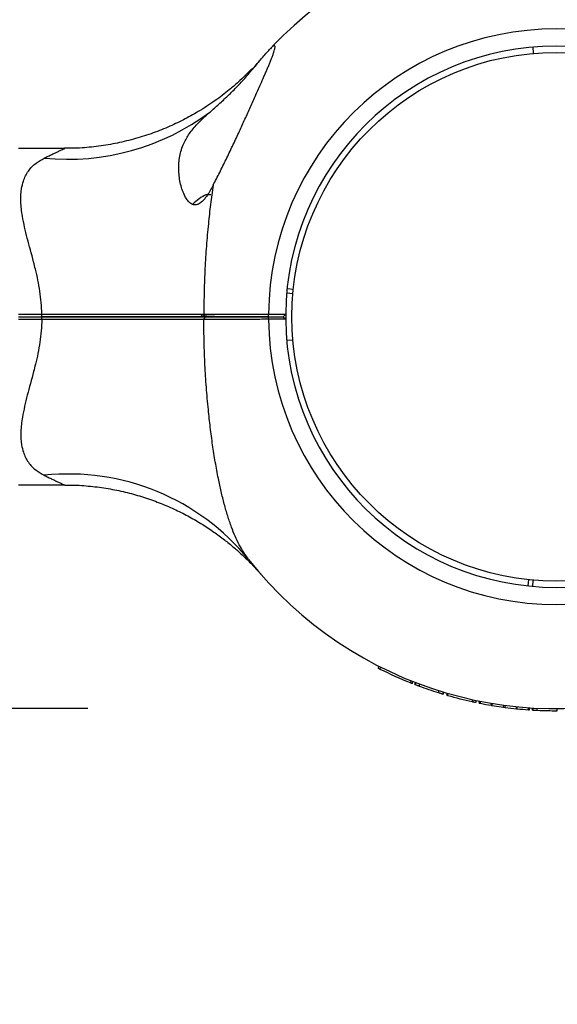
# Model space of a CAD drawing. Units: millimetres. Extents: x 15 to 415, y 5 to 292.
# Drawn here: x 180 to 181, y 185 to 187 of the extents above; entities that cross this region are included whole.
import ezdxf

# ---------------------------------------------------------------- set-up
doc = ezdxf.new("R2010")
doc.units = ezdxf.units.MM
doc.layers.add('SYMBOL_(ISO)', color=179, linetype='Continuous')
doc.styles.add('SLDTEXTSTYLE0', font='TXT', dxfattribs={"width": 0.75})
doc.dimstyles.new('SLDDIMSTYLE0', dxfattribs={"dimtxt": 2.645833, "dimasz": 3.302, "dimexe": 0, "dimexo": 0.0625, "dimgap": 0.661458, "dimtad": 1, "dimdec": 0, "dimlfac": 90, "dimrnd": 1e-09, "dimzin": 12, "dimdsep": 46, "dimtxsty": 'SLDTEXTSTYLE0', "dimsah": 1, "dimcen": 0.09, "dimadec": 0, "dimazin": 3, "dimtfac": 1, "dimtofl": 0, "dimtmove": 0, "dimatfit": 3, "dimfxl": 0, "dimfrac": 2, "dimtolj": 1, "dimtzin": 12, "dimarcsym": 0})

# ---------------------------------------------------------------- blocks, each defined once
blk = doc.blocks.new('_D_4')
at = {"layer": 'SYMBOL_(ISO)'}
for p, q in [((180.1978, 185.2547), (171.1962, 185.2547)), ((172.1962, 185.2547), (172.1962, 156.6058)), ((164.9249, 156.6058), (173.1962, 156.6058))]:
    blk.add_line(p, q, dxfattribs=at)
for points in [[(172.1962, 185.2547), (171.6882, 181.9527), (172.7042, 181.9527)], [(172.1962, 156.6058), (172.7042, 159.9078), (171.6882, 159.9078)]]:
    blk.add_solid(points, dxfattribs=at)
at = {"layer": 'SYMBOL_(ISO)', "insert": (168.7856, 167.0203), "char_height": 2.64583, "attachment_point": 1, "rotation": 90, "style": 'SLDTEXTSTYLE0'}
blk.add_mtext('2578', dxfattribs=at)
blk = doc.blocks.new('_D_13')
at = {"layer": 'SYMBOL_(ISO)'}
for p, q in [((82.659, 233.8636), (82.659, 272.5303)), ((273.5136, 166.2821), (273.5136, 272.5303)), ((82.659, 271.5303), (273.5136, 271.5303))]:
    blk.add_line(p, q, dxfattribs=at)
for points in [[(82.659, 271.5303), (85.961, 271.0223), (85.961, 272.0383)], [(273.5136, 271.5303), (270.2116, 272.0383), (270.2116, 271.0223)]]:
    blk.add_solid(points, dxfattribs=at)
at = {"layer": 'SYMBOL_(ISO)', "insert": (173.1988, 274.941), "char_height": 2.64583, "attachment_point": 1, "style": 'SLDTEXTSTYLE0'}
blk.add_mtext('17177', dxfattribs=at)

msp = doc.modelspace()

# ---------------------------------------------------------------- linework, layer by layer
at = {"color": 7, "linetype": 'Continuous', "lineweight": 25}
for p, q in [((181.1475, 186.667), (181.1486, 186.6537)), ((180.1483, 186.4506), (180.0501, 186.4506)), ((180.4512, 186.3525), (180.4602, 186.3525)), ((180.6232, 186.1518), (180.6365, 186.1504)), ((180.6355, 186.1406), (180.6223, 186.1418)), ((180.0501, 186.0971), (180.0998, 186.0971)), ((180.0501, 186.0914), (180.0998, 186.0914)), ((180.0998, 186.0858), (180.0501, 186.0858)), ((180.0998, 186.0914), (180.0998, 186.0971)), ((180.0998, 186.0858), (180.0998, 186.0914)), ((180.439, 186.0934), (180.4425, 186.0914)), ((180.4487, 186.0914), (180.4452, 186.097)), ((180.4452, 186.0858), (180.4487, 186.0914)), ((180.5834, 186.0914), (180.5834, 186.097)), ((180.5834, 186.097), (180.6201, 186.097)), ((180.5834, 186.0859), (180.5834, 186.0914)), ((180.5834, 186.0914), (180.6145, 186.0914)), ((180.6201, 186.0859), (180.5834, 186.0859)), ((180.6145, 186.0914), (180.6201, 186.0969)), ((180.6145, 186.0914), (180.6201, 186.0859)), ((180.6201, 186.097), (180.6201, 186.0969)), ((180.6201, 186.0859), (180.6201, 186.0859)), ((180.6223, 186.0411), (180.6355, 186.0422)), ((180.0501, 185.7322), (180.1483, 185.7322)), ((180.562, 185.5474), (180.5625, 185.5469)), ((181.1374, 185.5168), (181.1388, 185.5301)), ((181.1475, 185.5158), (181.1486, 185.5291)), ((180.8177, 185.3411), (180.8197, 185.3451)), ((180.8212, 185.3393), (180.8232, 185.3433)), ((180.8861, 185.3102), (180.8877, 185.3143)), ((180.8898, 185.3087), (180.8914, 185.3129)), ((180.8898, 185.3087), (180.8914, 185.3129)), ((180.8957, 185.3064), (180.8973, 185.3106)), ((180.8967, 185.306), (180.8983, 185.3102)), ((180.9049, 185.303), (180.9064, 185.3071)), ((180.946, 185.2889), (180.9473, 185.2931)), ((180.9555, 185.286), (180.9568, 185.2902)), ((180.9562, 185.2858), (180.9575, 185.29)), ((180.9639, 185.2835), (180.9651, 185.2878)), ((180.9658, 185.2829), (180.967, 185.2872)), ((181.0184, 185.2697), (181.0193, 185.274)), ((181.0262, 185.268), (181.0271, 185.2723)), ((181.0262, 185.268), (181.0271, 185.2723)), ((181.0333, 185.2665), (181.0342, 185.2709)), ((181.0333, 185.2665), (181.0338, 185.2665)), ((181.0338, 185.2665), (181.0346, 185.2708)), ((181.0357, 185.2661), (181.0366, 185.2704)), ((181.0588, 185.2619), (181.0595, 185.2663)), ((181.0603, 185.2616), (181.0611, 185.266)), ((181.0603, 185.2616), (181.0851, 185.2579)), ((181.0851, 185.2579), (181.0857, 185.2623)), ((181.0883, 185.2575), (181.0889, 185.2619)), ((181.0883, 185.2575), (181.1124, 185.2546)), ((181.1124, 185.2546), (181.1129, 185.2591)), ((181.114, 185.2545), (181.1144, 185.2589)), ((181.1383, 185.2524), (181.1386, 185.2568)), ((181.1403, 185.2523), (181.1406, 185.2567)), ((181.1468, 185.2518), (181.1471, 185.2563)), ((181.1479, 185.2518), (181.1482, 185.2562)), ((181.157, 185.2513), (181.1572, 185.2557)), ((181.1998, 185.2503), (181.1998, 185.2547))]:
    msp.add_line(p, q, dxfattribs=at)
at = {"color": 7, "linetype": 'Continuous', "lineweight": 25, "flags": 128}
msp.add_lwpolyline([(180.6201, 186.097), (180.6201, 186.0914), (180.6201, 186.0859)], dxfattribs=at)
at = {"color": 7, "linetype": 'Continuous', "lineweight": 25}
msp.add_circle((181.1978, 186.0914), 0.5644, dxfattribs=at)
for centre, radius, start, end in [((181.1978, 186.0914), 0.8367, 0.3792, 136.3651), ((181.1978, 186.0914), 0.6144, 0.5129, 179.4819), ((181.1978, 186.0914), 0.5778, 0.5455, 179.4491), ((180.155, 186.9342), 0.5067, 264.3056, 306.7906), ((180.4945, 186.26), 0.1022, 115.095, 135.8123), ((181.1978, 186.0914), 0.8367, 218.2638, 359.6208), ((181.1978, 186.0914), 0.6144, 180.5181, 359.4871), ((181.1978, 186.0914), 0.5778, 180.5509, 359.4545), ((180.1567, 185.2596), 0.496, 39.2256, 96.0177), ((181.1978, 186.0914), 0.8411, 243.4012, 248.2427), ((181.1978, 186.0914), 0.8411, 249.6176, 252.5789), ((181.1978, 186.0914), 0.8411, 253.9873, 257.6813), ((181.1978, 186.0914), 0.8411, 258.8863, 260.4845), ((181.1978, 186.0914), 0.8411, 264.278, 265.9405), ((181.1978, 186.0914), 0.8411, 267.2147, 270.1312)]:
    msp.add_arc(centre, radius, start, end, dxfattribs=at)
for points, knots in [([(180.6494, 186.7232), (180.6487, 186.7226), (180.6479, 186.722), (180.6503, 186.724), (180.6506, 186.7242)], [0, 0, 0, 0, 0.868752, 1, 1, 1, 1]), ([(180.4652, 186.3721), (180.4675, 186.3766), (180.4722, 186.3857), (180.4792, 186.3994), (180.4861, 186.4133), (180.4952, 186.432), (180.5064, 186.4556), (180.5194, 186.4833), (180.5317, 186.5101), (180.5416, 186.5318), (180.5494, 186.549), (180.5552, 186.5619), (180.5609, 186.5747), (180.5671, 186.5888), (180.5726, 186.6013), (180.5773, 186.6121), (180.5806, 186.62), (180.5839, 186.6277), (180.5869, 186.6352), (180.5898, 186.6424), (180.5925, 186.6495), (180.5948, 186.6562), (180.5963, 186.6613), (180.597, 186.6646), (180.5973, 186.6667), (180.5973, 186.6683), (180.5969, 186.6697), (180.596, 186.6702), (180.5946, 186.6698), (180.593, 186.6688), (180.5907, 186.6669), (180.5885, 186.6647), (180.5872, 186.6634), (180.5872, 186.6633)], [0, 0, 0, 0, 0.03808, 0.076211, 0.114475, 0.152777, 0.230241, 0.307959, 0.379215, 0.450695, 0.486854, 0.523057, 0.559416, 0.595841, 0.644458, 0.668897, 0.693384, 0.717686, 0.742067, 0.766759, 0.791601, 0.819692, 0.848256, 0.862291, 0.876434, 0.890977, 0.905686, 0.930045, 0.942648, 0.955371, 0.976837, 0.998768, 1, 1, 1, 1]), ([(180.5477, 186.6181), (180.554, 186.6256), (180.567, 186.6414), (180.5802, 186.6559), (180.5861, 186.6622), (180.5872, 186.6633)], [0, 0, 0, 0, 0.426599, 0.891473, 1, 1, 1, 1]), ([(180.5651, 186.6388), (180.5635, 186.637), (180.5601, 186.6331), (180.552, 186.6233), (180.5477, 186.6181)], [0, 0, 0, 0, 0.470214, 1, 1, 1, 1]), ([(180.5625, 186.6359), (180.5624, 186.6358), (180.5624, 186.6358), (180.5614, 186.6347), (180.5607, 186.6339), (180.5607, 186.6339), (180.5607, 186.6339)], [0, 0, 0, 0, 0.5213821, 0.8827311, 0.9805107, 1, 1, 1, 1]), ([(180.548, 186.6203), (180.5433, 186.6156), (180.5338, 186.6059), (180.5177, 186.591), (180.4964, 186.5728), (180.4682, 186.5513), (180.4354, 186.53), (180.4016, 186.5113), (180.3681, 186.4954), (180.3324, 186.4815), (180.2948, 186.4698), (180.2558, 186.4606), (180.2158, 186.4543), (180.1798, 186.4509), (180.1572, 186.4509), (180.1482, 186.4509)], [0, 0, 0, 0, 0.0449731, 0.091453, 0.1476377, 0.2330101, 0.32962, 0.4101583, 0.4927338, 0.5789559, 0.667391, 0.7573108, 0.84825, 0.9399103, 1, 1, 1, 1]), ([(180.4585, 186.5284), (180.4616, 186.5311), (180.4678, 186.5366), (180.4774, 186.5452), (180.487, 186.554), (180.497, 186.5634), (180.5072, 186.5734), (180.5176, 186.5839), (180.5277, 186.5947), (180.5379, 186.6061), (180.5443, 186.6139), (180.5477, 186.6181)], [0, 0, 0, 0, 0.099584, 0.199738, 0.301558, 0.403902, 0.518226, 0.63319, 0.750043, 0.867499, 1, 1, 1, 1]), ([(180.4652, 186.3721), (180.4631, 186.3683), (180.4591, 186.3607), (180.453, 186.3511), (180.4472, 186.3432), (180.4424, 186.3379), (180.438, 186.3343), (180.4344, 186.332), (180.4309, 186.3306), (180.4277, 186.3299), (180.4245, 186.33), (180.421, 186.3309), (180.4174, 186.3328), (180.414, 186.3357), (180.4109, 186.3391), (180.4073, 186.3441), (180.4029, 186.3524), (180.3984, 186.3642), (180.3948, 186.3779), (180.3925, 186.392), (180.3915, 186.4062), (180.3919, 186.4202), (180.3938, 186.4341), (180.3972, 186.4479), (180.4021, 186.4605), (180.4079, 186.4719), (180.4145, 186.4823), (180.4223, 186.4925), (180.4301, 186.5014), (180.4375, 186.509), (180.4442, 186.5155), (180.4512, 186.5219), (180.456, 186.5262), (180.4585, 186.5284)], [0, 0, 0, 0, 0.036347, 0.07291, 0.097428, 0.122306, 0.136469, 0.150907, 0.162724, 0.174871, 0.186695, 0.198852, 0.21584, 0.233287, 0.250075, 0.266995, 0.301409, 0.351461, 0.401957, 0.453477, 0.505279, 0.556744, 0.608528, 0.661428, 0.714773, 0.756994, 0.799489, 0.842882, 0.886609, 0.914716, 0.942917, 0.971408, 1, 1, 1, 1]), ([(180.0998, 186.0971), (180.0987, 186.1134), (180.0966, 186.1461), (180.0885, 186.1829), (180.0789, 186.2207), (180.0681, 186.2593), (180.0581, 186.3021), (180.0541, 186.3373), (180.0553, 186.3621), (180.0605, 186.384), (180.0701, 186.4028), (180.0854, 186.4191), (180.0987, 186.4265), (180.1047, 186.4299)], [0, 0, 0, 0, 0.109073, 0.218375, 0.255514, 0.380969, 0.506237, 0.596691, 0.687053, 0.744344, 0.834364, 0.92444, 1, 1, 1, 1]), ([(180.4652, 186.3721), (180.4632, 186.3585), (180.4594, 186.3313), (180.4546, 186.2879), (180.4506, 186.2422), (180.4476, 186.1941), (180.4457, 186.1456), (180.4454, 186.1132), (180.4452, 186.097)], [0, 0, 0, 0, 0.151763, 0.303994, 0.477074, 0.650567, 0.825132, 1, 1, 1, 1]), ([(180.0998, 186.0858), (180.0987, 186.0694), (180.0966, 186.0367), (180.0885, 185.9999), (180.0789, 185.9621), (180.0681, 185.9235), (180.0581, 185.8808), (180.0541, 185.8455), (180.0553, 185.8207), (180.0605, 185.7988), (180.0701, 185.78), (180.0854, 185.7638), (180.0987, 185.7563), (180.1047, 185.7529)], [0, 0, 0, 0, 0.109073, 0.218375, 0.255514, 0.380969, 0.506237, 0.596691, 0.687053, 0.744344, 0.834364, 0.92444, 1, 1, 1, 1]), ([(180.0998, 186.0971), (180.1154, 186.097), (180.1464, 186.097), (180.1926, 186.097), (180.2382, 186.097), (180.2881, 186.097), (180.3408, 186.097), (180.3955, 186.097), (180.4286, 186.097), (180.4452, 186.097)], [0, 0, 0, 0, 0.125454, 0.250028, 0.374602, 0.500056, 0.668911, 0.833129, 1, 1, 1, 1]), ([(180.0998, 186.0914), (180.1207, 186.0914), (180.1625, 186.0914), (180.2245, 186.0914), (180.2849, 186.0914), (180.343, 186.0914), (180.3983, 186.0914), (180.4319, 186.0914), (180.4487, 186.0914)], [0, 0, 0, 0, 0.166948, 0.332992, 0.499921, 0.666922, 0.833018, 1, 1, 1, 1]), ([(180.4487, 186.0914), (180.4319, 186.0914), (180.3983, 186.0914), (180.343, 186.0914), (180.2849, 186.0914), (180.2245, 186.0914), (180.1625, 186.0914), (180.1207, 186.0914), (180.0998, 186.0914)], [0, 0, 0, 0, 0.166958, 0.333028, 0.500001, 0.666959, 0.833028, 1, 1, 1, 1]), ([(180.4452, 186.0858), (180.4328, 186.0858), (180.408, 186.0858), (180.3682, 186.0858), (180.3266, 186.0858), (180.2862, 186.0858), (180.2475, 186.0858), (180.2113, 186.0858), (180.174, 186.0858), (180.1367, 186.0858), (180.1119, 186.0858), (180.0998, 186.0858)], [0, 0, 0, 0, 0.125254, 0.250007, 0.372541, 0.500052, 0.599014, 0.698604, 0.799782, 0.902606, 1, 1, 1, 1]), ([(180.4733, 186.0914), (180.4669, 186.0916), (180.4542, 186.0921), (180.442, 186.0928), (180.4403, 186.0932), (180.4396, 186.0934)], [0, 0, 0, 0, 0.350716, 0.701433, 1, 1, 1, 1]), ([(180.4452, 186.097), (180.4554, 186.097), (180.4756, 186.097), (180.51, 186.097), (180.5461, 186.097), (180.571, 186.097), (180.5834, 186.097)], [0, 0, 0, 0, 0.251875, 0.5000785, 0.7497749, 1, 1, 1, 1]), ([(180.5834, 186.0859), (180.571, 186.0858), (180.5461, 186.0858), (180.51, 186.0858), (180.4756, 186.0858), (180.4554, 186.0858), (180.4452, 186.0858)], [0, 0, 0, 0, 0.250222, 0.499921, 0.748124, 1, 1, 1, 1]), ([(180.5409, 185.5733), (180.534, 185.5832), (180.5201, 185.6033), (180.5063, 185.6362), (180.4961, 185.666), (180.4888, 185.6914), (180.4822, 185.7181), (180.4758, 185.7481), (180.4697, 185.7813), (180.464, 185.8178), (180.459, 185.8551), (180.4545, 185.8961), (180.4506, 185.9406), (180.4476, 185.9887), (180.4457, 186.0372), (180.4454, 186.0696), (180.4452, 186.0858)], [0, 0, 0, 0, 0.089958, 0.1811009, 0.2334131, 0.2860389, 0.3390706, 0.392607, 0.4591576, 0.5259832, 0.5934826, 0.6611506, 0.7454144, 0.829879, 0.9148657, 1, 1, 1, 1]), ([(180.4487, 186.0914), (180.4585, 186.0914), (180.4783, 186.0914), (180.5118, 186.0914), (180.5471, 186.0914), (180.5713, 186.0914), (180.5834, 186.0914)], [0, 0, 0, 0, 0.25002, 0.500078, 0.750019, 1, 1, 1, 1]), ([(180.5834, 186.0914), (180.5713, 186.0914), (180.5471, 186.0914), (180.5118, 186.0914), (180.4783, 186.0914), (180.4585, 186.0914), (180.4487, 186.0914)], [0, 0, 0, 0, 0.249981, 0.499922, 0.74998, 1, 1, 1, 1]), ([(180.1483, 185.7319), (180.1555, 185.732), (180.1755, 185.7321), (180.2081, 185.7294), (180.2455, 185.7241), (180.2818, 185.7164), (180.3167, 185.7065), (180.35, 185.6947), (180.3815, 185.6813), (180.4111, 185.6665), (180.4385, 185.6507), (180.4637, 185.6344), (180.4863, 185.6179), (180.5062, 185.6018), (180.5231, 185.5869), (180.5368, 185.5739), (180.5472, 185.5635), (180.5538, 185.5564), (180.5574, 185.5526), (180.5588, 185.551), (180.5593, 185.5504), (180.5596, 185.5501), (180.56, 185.5497), (180.5605, 185.5491), (180.5612, 185.5484), (180.5615, 185.548), (180.5618, 185.5477)], [0, 0, 0, 0, 0.04365, 0.121381, 0.19774, 0.272602, 0.345813, 0.417176, 0.486446, 0.553311, 0.617373, 0.678117, 0.734881, 0.786807, 0.832801, 0.871527, 0.901524, 0.92152, 0.930324, 0.933256, 0.934992, 0.936764, 0.939627, 0.946104, 0.964792, 1, 1, 1, 1]), ([(180.5607, 185.5489), (180.5607, 185.5489), (180.5607, 185.5489), (180.5615, 185.548), (180.5625, 185.5469), (180.5624, 185.547), (180.5624, 185.547)], [0, 0, 0, 0, 0.0272664, 0.1562788, 0.5268319, 1, 1, 1, 1]), ([(180.566, 185.5429), (180.5666, 185.5423), (180.5673, 185.5415), (180.5653, 185.5438), (180.565, 185.5441)], [0, 0, 0, 0, 0.868752, 1, 1, 1, 1]), ([(180.8177, 185.3411), (180.8177, 185.3411), (180.8178, 185.341), (180.8187, 185.3406), (180.8198, 185.34), (180.8208, 185.3396), (180.8212, 185.3393)], [0, 0, 0, 0, 0.249388, 0.499135, 0.749389, 1, 1, 1, 1]), ([(180.8861, 185.3102), (180.8865, 185.31), (180.8875, 185.3096), (180.8887, 185.3091), (180.8896, 185.3088), (180.8897, 185.3088), (180.8898, 185.3087)], [0, 0, 0, 0, 0.250612, 0.500865, 0.750612, 1, 1, 1, 1]), ([(180.8957, 185.3064), (180.8957, 185.3064), (180.8958, 185.3064), (180.8964, 185.3062), (180.8967, 185.306)], [0, 0, 0, 0, 0.500099, 1, 1, 1, 1]), ([(180.8967, 185.306), (180.8978, 185.3056), (180.8995, 185.305), (180.9024, 185.3039), (180.9041, 185.3033), (180.9049, 185.303)], [0, 0, 0, 0, 0.49914, 0.753641, 1, 1, 1, 1]), ([(180.946, 185.2889), (180.9471, 185.2885), (180.9492, 185.2879), (180.9519, 185.287), (180.9541, 185.2864), (180.955, 185.2861), (180.9555, 185.286)], [0, 0, 0, 0, 0.2485372, 0.4998554, 0.7333566, 1, 1, 1, 1]), ([(180.9555, 185.286), (180.9557, 185.2859), (180.9561, 185.2858), (180.9562, 185.2858), (180.9562, 185.2858)], [0, 0, 0, 0, 0.500323, 1, 1, 1, 1]), ([(180.9639, 185.2835), (180.9639, 185.2835), (180.964, 185.2835), (180.9644, 185.2833), (180.9651, 185.2831), (180.9656, 185.283), (180.9658, 185.2829)], [0, 0, 0, 0, 0.252196, 0.499296, 0.749469, 1, 1, 1, 1]), ([(181.0184, 185.2697), (181.0194, 185.2694), (181.0215, 185.269), (181.024, 185.2684), (181.0258, 185.2681), (181.0261, 185.268), (181.0262, 185.268)], [0, 0, 0, 0, 0.250611, 0.500865, 0.750612, 1, 1, 1, 1]), ([(181.02, 185.2693), (181.0198, 185.2693), (181.0196, 185.2694), (181.0193, 185.2695), (181.0191, 185.2695), (181.019, 185.2695), (181.0191, 185.2695), (181.0193, 185.2695), (181.0196, 185.2694), (181.0199, 185.2693), (181.02, 185.2693)], [0, 0, 0, 0, 0.127704, 0.250114, 0.374159, 0.499707, 0.623742, 0.749518, 0.874406, 1, 1, 1, 1]), ([(181.0338, 185.2665), (181.0338, 185.2665), (181.0338, 185.2664), (181.0343, 185.2663), (181.0349, 185.2662), (181.0355, 185.2661), (181.0357, 185.2661)], [0, 0, 0, 0, 0.2522, 0.499294, 0.749469, 1, 1, 1, 1]), ([(181.0588, 185.2619), (181.0589, 185.2618), (181.0592, 185.2618), (181.0597, 185.2617), (181.06, 185.2617), (181.0602, 185.2616), (181.0603, 185.2616)], [0, 0, 0, 0, 0.254881, 0.500342, 0.749352, 1, 1, 1, 1]), ([(181.0851, 185.2579), (181.0852, 185.2579), (181.0855, 185.2578), (181.0858, 185.2578), (181.0863, 185.2577), (181.0867, 185.2577), (181.0872, 185.2576), (181.0876, 185.2576), (181.088, 185.2575), (181.0882, 185.2575), (181.0883, 185.2575)], [0, 0, 0, 0, 0.127088, 0.249708, 0.374737, 0.499983, 0.625075, 0.750252, 0.873835, 1, 1, 1, 1]), ([(181.1124, 185.2546), (181.1125, 185.2546), (181.1127, 185.2546), (181.1131, 185.2546), (181.1135, 185.2545), (181.1138, 185.2545), (181.114, 185.2545)], [0, 0, 0, 0, 0.254174, 0.499472, 0.747762, 1, 1, 1, 1]), ([(181.1383, 185.2524), (181.1386, 185.2524), (181.1391, 185.2524), (181.1397, 185.2523), (181.1402, 185.2523), (181.1403, 185.2523), (181.1403, 185.2523)], [0, 0, 0, 0, 0.253436, 0.501024, 0.750692, 1, 1, 1, 1]), ([(181.1468, 185.2518), (181.1469, 185.2518), (181.147, 185.2518), (181.1476, 185.2518), (181.1479, 185.2518)], [0, 0, 0, 0, 0.500607, 1, 1, 1, 1]), ([(181.1479, 185.2518), (181.1492, 185.2517), (181.1511, 185.2516), (181.1544, 185.2514), (181.1561, 185.2513), (181.157, 185.2513)], [0, 0, 0, 0, 0.499232, 0.754064, 1, 1, 1, 1])]:
    msp.add_open_spline(points, degree=3, knots=knots, dxfattribs=at)
at = {"color": 8, "linetype": 'Continuous', "lineweight": 25}
for points in [[(180.1047, 186.4299), (180.1076, 186.4314), (180.1133, 186.4342), (180.1213, 186.438), (180.1286, 186.4415), (180.1356, 186.4448), (180.1418, 186.4476), (180.1459, 186.4495), (180.1478, 186.4503), (180.1484, 186.4506), (180.1483, 186.4506), (180.1483, 186.4506)], [(180.1047, 185.7529), (180.1076, 185.7515), (180.1133, 185.7486), (180.1213, 185.7448), (180.1286, 185.7413), (180.1356, 185.738), (180.1418, 185.7352), (180.1459, 185.7333), (180.1478, 185.7325), (180.1484, 185.7322), (180.1483, 185.7323), (180.1483, 185.7323)]]:
    msp.add_open_spline(points, degree=3, knots=[0, 0, 0, 0, 0.119286, 0.238918, 0.35987, 0.48142, 0.636565, 0.793845, 0.893182, 0.993277, 1, 1, 1, 1], dxfattribs=at)

# ---------------------------------------------------------------- dimensions: what is measured, and where the dimension line sits
at = {"layer": 'SYMBOL_(ISO)'}
for base, p1, p2, angle, picture, middle in [((273.5136, 271.5303), (82.659, 232.8636), (273.5136, 165.2821), 0, '_D_13', (178.0863, 271.5303)), ((172.1962, 156.6058), (181.1978, 185.2547), (163.9249, 156.6058), 90, '_D_4', (172.1962, 170.9303))]:
    dim = msp.add_linear_dim(base=base, p1=p1, p2=p2, angle=angle, dimstyle='SLDDIMSTYLE0', dxfattribs=at)
    dim.commit()
    dim.dimension.update_dxf_attribs({"geometry": picture, "text_midpoint": middle, "dimtype": 160})

doc.saveas('drawing.dxf')
